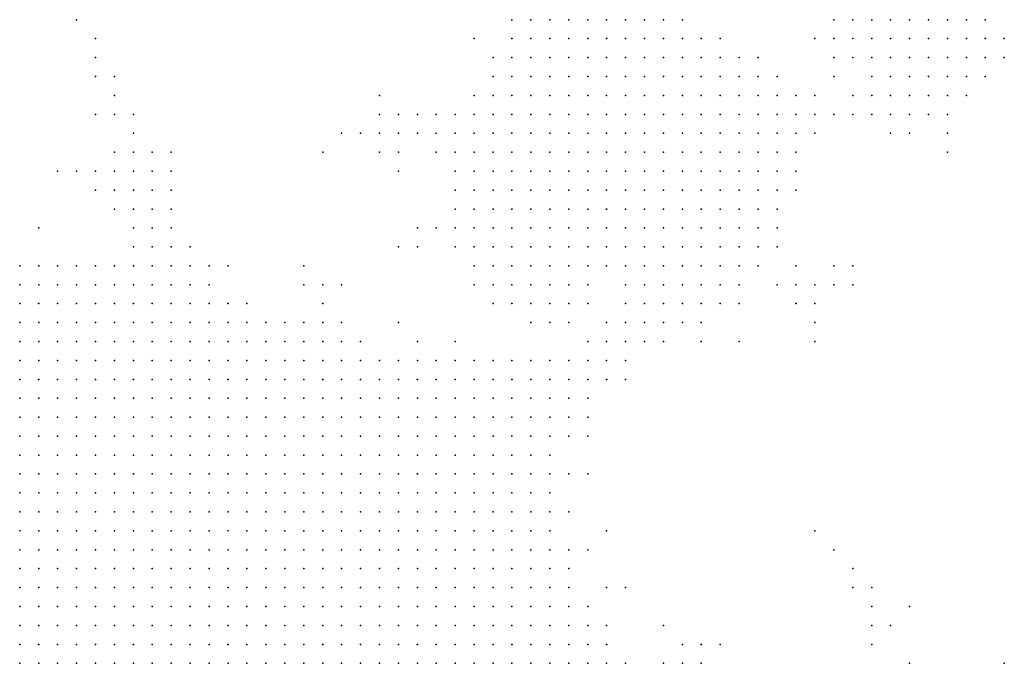
# Model space of a CAD drawing. Units: inches. Extents: x -0.86 to 0.86, y -1.11 to 1.11.
# Drawn here: x -0.1 to 0, y -0.76 to -0.7 of the extents above; entities that cross this region are included whole.
import ezdxf

# ---------------------------------------------------------------- set-up
doc = ezdxf.new("R2010")
doc.units = ezdxf.units.IN
doc.header["$MEASUREMENT"] = 0
doc.header["$PDMODE"] = 32
doc.header["$PDSIZE"] = 1e-05
for name, color, linetype in [('layer100', 100, 'Continuous'), ('layer102', 102, 'Continuous'), ('layer103', 103, 'Continuous'), ('layer108', 108, 'Continuous'), ('layer115', 115, 'Continuous'), ('layer121', 121, 'Continuous'), ('layer123', 123, 'Continuous'), ('layer124', 124, 'Continuous'), ('layer125', 125, 'Continuous'), ('layer143', 143, 'Continuous'), ('layer144', 144, 'Continuous'), ('layer160', 160, 'Continuous'), ('layer161', 161, 'Continuous'), ('layer185', 185, 'Continuous'), ('layer20', 20, 'Continuous'), ('layer21', 21, 'Continuous'), ('layer22', 22, 'Continuous'), ('layer23', 23, 'Continuous'), ('layer24', 24, 'Continuous'), ('layer25', 25, 'Continuous'), ('layer26', 26, 'Continuous'), ('layer27', 27, 'Continuous'), ('layer28', 28, 'Continuous'), ('layer29', 29, 'Continuous'), ('layer30', 30, 'Continuous'), ('layer31', 31, 'Continuous'), ('layer32', 32, 'Continuous'), ('layer33', 33, 'Continuous'), ('layer34', 34, 'Continuous'), ('layer35', 35, 'Continuous'), ('layer36', 36, 'Continuous'), ('layer37', 37, 'Continuous'), ('layer38', 38, 'Continuous'), ('layer39', 39, 'Continuous'), ('layer40', 40, 'Continuous'), ('layer41', 41, 'Continuous'), ('layer42', 42, 'Continuous'), ('layer43', 43, 'Continuous'), ('layer44', 44, 'Continuous'), ('layer45', 45, 'Continuous'), ('layer46', 46, 'Continuous'), ('layer47', 47, 'Continuous'), ('layer48', 48, 'Continuous'), ('layer49', 49, 'Continuous'), ('layer50', 50, 'Continuous'), ('layer52', 52, 'Continuous'), ('layer53', 53, 'Continuous'), ('layer54', 54, 'Continuous'), ('layer56', 56, 'Continuous'), ('layer57', 57, 'Continuous'), ('layer58', 58, 'Continuous'), ('layer59', 59, 'Continuous'), ('layer60', 60, 'Continuous'), ('layer61', 61, 'Continuous'), ('layer62', 62, 'Continuous'), ('layer63', 63, 'Continuous'), ('layer64', 64, 'Continuous'), ('layer65', 65, 'Continuous'), ('layer66', 66, 'Continuous'), ('layer67', 67, 'Continuous'), ('layer68', 68, 'Continuous'), ('layer72', 72, 'Continuous'), ('layer77', 77, 'Continuous'), ('layer78', 78, 'Continuous'), ('layer80', 80, 'Continuous'), ('layer81', 81, 'Continuous'), ('layer82', 82, 'Continuous'), ('layer83', 83, 'Continuous'), ('layer84', 84, 'Continuous'), ('layer86', 86, 'Continuous'), ('layer89', 89, 'Continuous'), ('layer94', 94, 'Continuous'), ('layer98', 98, 'Continuous'), ('layer99', 99, 'Continuous')]:
    doc.layers.add(name, color=color, linetype=linetype)

msp = doc.modelspace()

# ---------------------------------------------------------------- linework, layer by layer
at = {"layer": 'layer100', "color": 100}
for p in [(-0.0026, -0.7076), (-0.0126, -0.7216), (-0.0126, -0.7536)]:
    msp.add_point(p, dxfattribs=at)
at = {"layer": 'layer102', "color": 102}
for p in [(-0.0926, -0.6996), (-0.0126, -0.7236)]:
    msp.add_point(p, dxfattribs=at)
at = {"layer": 'layer103', "color": 103}
for p in [(-0.0686, -0.7096), (-0.0386, -0.7496)]:
    msp.add_point(p, dxfattribs=at)
at = {"layer": 'layer108', "color": 108}
msp.add_point((-0.0926, -0.7016), dxfattribs=at)
at = {"layer": 'layer115', "color": 115}
for p in [(-0.0606, -0.7116), (-0.0366, -0.7336)]:
    msp.add_point(p, dxfattribs=at)
at = {"layer": 'layer121', "color": 121}
msp.add_point((-0.0146, -0.7516), dxfattribs=at)
at = {"layer": 'layer123', "color": 123}
msp.add_point((-0.0626, -0.7036), dxfattribs=at)
at = {"layer": 'layer124', "color": 124}
msp.add_point((-0.0786, -0.7216), dxfattribs=at)
at = {"layer": 'layer125', "color": 125}
msp.add_point((-0.0406, -0.7436), dxfattribs=at)
at = {"layer": 'layer143', "color": 143}
msp.add_point((-0.0826, -0.7196), dxfattribs=at)
at = {"layer": 'layer144', "color": 144}
msp.add_point((-0.0926, -0.6976), dxfattribs=at)
at = {"layer": 'layer160', "color": 160}
msp.add_point((-0.0946, -0.6956), dxfattribs=at)
at = {"layer": 'layer161', "color": 161}
msp.add_point((-0.0166, -0.7496), dxfattribs=at)
at = {"layer": 'layer185', "color": 185}
msp.add_point((-0.0666, -0.7236), dxfattribs=at)
at = {"layer": 'layer20', "color": 20}
for p in [(-0.1006, -0.7556), (-0.0986, -0.7556), (-0.0966, -0.7556), (-0.0946, -0.7556), (-0.0926, -0.7556), (-0.0906, -0.7556), (-0.0886, -0.7556), (-0.0866, -0.7556), (-0.0846, -0.7556), (-0.0826, -0.7556), (-0.0806, -0.7556), (-0.0786, -0.7556), (-0.0766, -0.7556), (-0.1006, -0.7576), (-0.0986, -0.7576), (-0.0966, -0.7576), (-0.0946, -0.7576), (-0.0926, -0.7576), (-0.0906, -0.7576), (-0.0886, -0.7576), (-0.0866, -0.7576), (-0.0846, -0.7576), (-0.0826, -0.7576), (-0.0806, -0.7576), (-0.0786, -0.7576), (-0.0766, -0.7576), (-0.0746, -0.7576), (-0.0726, -0.7576), (-0.0706, -0.7576), (-0.0686, -0.7576), (-0.1006, -0.7596), (-0.0986, -0.7596), (-0.0966, -0.7596), (-0.0946, -0.7596), (-0.0926, -0.7596), (-0.0906, -0.7596), (-0.0886, -0.7596), (-0.0866, -0.7596), (-0.0846, -0.7596), (-0.0826, -0.7596), (-0.0806, -0.7596), (-0.0786, -0.7596), (-0.0766, -0.7596), (-0.0746, -0.7596), (-0.0726, -0.7596), (-0.0706, -0.7596), (-0.0686, -0.7596), (-0.0666, -0.7596), (-0.0646, -0.7596), (-0.1006, -0.7616), (-0.0986, -0.7616), (-0.0966, -0.7616), (-0.0946, -0.7616), (-0.0926, -0.7616), (-0.0906, -0.7616), (-0.0886, -0.7616), (-0.0866, -0.7616), (-0.0846, -0.7616), (-0.0826, -0.7616), (-0.0806, -0.7616), (-0.0786, -0.7616), (-0.0766, -0.7616), (-0.0746, -0.7616), (-0.0726, -0.7616), (-0.0706, -0.7616), (-0.0686, -0.7616), (-0.0666, -0.7616), (-0.0646, -0.7616), (-0.0626, -0.7616), (-0.0606, -0.7616), (-0.0586, -0.7616), (-0.1006, -0.7636), (-0.0986, -0.7636), (-0.0966, -0.7636), (-0.0946, -0.7636), (-0.0926, -0.7636), (-0.0906, -0.7636), (-0.0886, -0.7636), (-0.0866, -0.7636), (-0.0846, -0.7636), (-0.0826, -0.7636), (-0.0806, -0.7636), (-0.0786, -0.7636), (-0.0766, -0.7636), (-0.0746, -0.7636), (-0.0726, -0.7636), (-0.0706, -0.7636), (-0.0686, -0.7636), (-0.0666, -0.7636), (-0.0646, -0.7636), (-0.0626, -0.7636), (-0.0606, -0.7636), (-0.0586, -0.7636), (-0.0566, -0.7636), (-0.0546, -0.7636)]:
    msp.add_point(p, dxfattribs=at)
at = {"layer": 'layer21', "color": 21}
for p in [(-0.1006, -0.7396), (-0.0986, -0.7396), (-0.0966, -0.7396), (-0.0946, -0.7396), (-0.0926, -0.7396), (-0.0906, -0.7396), (-0.0886, -0.7396), (-0.0866, -0.7396), (-0.0846, -0.7396), (-0.0826, -0.7396), (-0.1006, -0.7416), (-0.0986, -0.7416), (-0.0966, -0.7416), (-0.0946, -0.7416), (-0.0926, -0.7416), (-0.0906, -0.7416), (-0.0886, -0.7416), (-0.0866, -0.7416), (-0.0846, -0.7416), (-0.0826, -0.7416), (-0.0806, -0.7416), (-0.0786, -0.7416), (-0.0766, -0.7416), (-0.0746, -0.7416), (-0.1006, -0.7436), (-0.0986, -0.7436), (-0.0966, -0.7436), (-0.0946, -0.7436), (-0.0926, -0.7436), (-0.0906, -0.7436), (-0.0886, -0.7436), (-0.0866, -0.7436), (-0.0846, -0.7436), (-0.0826, -0.7436), (-0.0806, -0.7436), (-0.0786, -0.7436), (-0.0766, -0.7436), (-0.0746, -0.7436), (-0.0726, -0.7436), (-0.0706, -0.7436), (-0.1006, -0.7456), (-0.0986, -0.7456), (-0.0966, -0.7456), (-0.0946, -0.7456), (-0.0926, -0.7456), (-0.0906, -0.7456), (-0.0886, -0.7456), (-0.0866, -0.7456), (-0.0846, -0.7456), (-0.0826, -0.7456), (-0.0806, -0.7456), (-0.0786, -0.7456), (-0.0766, -0.7456), (-0.0746, -0.7456), (-0.0726, -0.7456), (-0.0706, -0.7456), (-0.0686, -0.7456), (-0.0666, -0.7456), (-0.0646, -0.7456), (-0.1006, -0.7476), (-0.0986, -0.7476), (-0.0966, -0.7476), (-0.0946, -0.7476), (-0.0926, -0.7476), (-0.0906, -0.7476), (-0.0886, -0.7476), (-0.0866, -0.7476), (-0.0846, -0.7476), (-0.0826, -0.7476), (-0.0806, -0.7476), (-0.0786, -0.7476), (-0.0766, -0.7476), (-0.0746, -0.7476), (-0.0726, -0.7476), (-0.0706, -0.7476), (-0.0686, -0.7476), (-0.0666, -0.7476), (-0.0646, -0.7476), (-0.0626, -0.7476), (-0.1006, -0.7496), (-0.0986, -0.7496), (-0.0966, -0.7496), (-0.0946, -0.7496), (-0.0926, -0.7496), (-0.0906, -0.7496), (-0.0886, -0.7496), (-0.0866, -0.7496), (-0.0846, -0.7496), (-0.0826, -0.7496), (-0.0806, -0.7496), (-0.0786, -0.7496), (-0.0766, -0.7496), (-0.0746, -0.7496), (-0.0726, -0.7496), (-0.0706, -0.7496), (-0.0686, -0.7496), (-0.0666, -0.7496), (-0.0646, -0.7496), (-0.0626, -0.7496), (-0.0606, -0.7496), (-0.0586, -0.7496), (-0.1006, -0.7516), (-0.0986, -0.7516), (-0.0966, -0.7516), (-0.0946, -0.7516), (-0.0926, -0.7516), (-0.0906, -0.7516), (-0.0886, -0.7516), (-0.0866, -0.7516), (-0.0846, -0.7516), (-0.0826, -0.7516), (-0.0806, -0.7516), (-0.0786, -0.7516), (-0.0766, -0.7516), (-0.0746, -0.7516), (-0.0726, -0.7516), (-0.0706, -0.7516), (-0.0686, -0.7516), (-0.0666, -0.7516), (-0.0646, -0.7516), (-0.0626, -0.7516), (-0.0606, -0.7516), (-0.0586, -0.7516), (-0.0566, -0.7516), (-0.1006, -0.7536), (-0.0986, -0.7536), (-0.0966, -0.7536), (-0.0946, -0.7536), (-0.0926, -0.7536), (-0.0906, -0.7536), (-0.0886, -0.7536), (-0.0866, -0.7536), (-0.0846, -0.7536), (-0.0826, -0.7536), (-0.0806, -0.7536), (-0.0786, -0.7536), (-0.0766, -0.7536), (-0.0746, -0.7536), (-0.0726, -0.7536), (-0.0706, -0.7536), (-0.0686, -0.7536), (-0.0666, -0.7536), (-0.0646, -0.7536), (-0.0626, -0.7536), (-0.0606, -0.7536), (-0.0586, -0.7536), (-0.0566, -0.7536), (-0.0546, -0.7536), (-0.0526, -0.7536), (-0.0746, -0.7556), (-0.0726, -0.7556), (-0.0706, -0.7556), (-0.0686, -0.7556), (-0.0666, -0.7556), (-0.0646, -0.7556), (-0.0626, -0.7556), (-0.0606, -0.7556), (-0.0586, -0.7556), (-0.0566, -0.7556), (-0.0546, -0.7556), (-0.0526, -0.7556), (-0.0506, -0.7556), (-0.0666, -0.7576), (-0.0646, -0.7576), (-0.0626, -0.7576), (-0.0606, -0.7576), (-0.0586, -0.7576), (-0.0566, -0.7576), (-0.0546, -0.7576), (-0.0526, -0.7576), (-0.0506, -0.7576), (-0.0486, -0.7576), (-0.0626, -0.7596), (-0.0606, -0.7596), (-0.0586, -0.7596), (-0.0566, -0.7596), (-0.0546, -0.7596), (-0.0526, -0.7596), (-0.0506, -0.7596), (-0.0486, -0.7596), (-0.0466, -0.7596), (-0.0566, -0.7616), (-0.0546, -0.7616), (-0.0526, -0.7616), (-0.0506, -0.7616), (-0.0486, -0.7616), (-0.0466, -0.7616), (-0.0446, -0.7616), (-0.0526, -0.7636), (-0.0506, -0.7636), (-0.0486, -0.7636), (-0.0466, -0.7636), (-0.0446, -0.7636), (-0.0426, -0.7636)]:
    msp.add_point(p, dxfattribs=at)
at = {"layer": 'layer22', "color": 22}
for p in [(-0.1006, -0.7296), (-0.0986, -0.7296), (-0.1006, -0.7316), (-0.0986, -0.7316), (-0.0966, -0.7316), (-0.0946, -0.7316), (-0.0926, -0.7316), (-0.0906, -0.7316), (-0.0886, -0.7316), (-0.0866, -0.7316), (-0.1006, -0.7336), (-0.0986, -0.7336), (-0.0966, -0.7336), (-0.0946, -0.7336), (-0.0926, -0.7336), (-0.0906, -0.7336), (-0.0886, -0.7336), (-0.0866, -0.7336), (-0.0846, -0.7336), (-0.0826, -0.7336), (-0.0806, -0.7336), (-0.0786, -0.7336), (-0.0766, -0.7336), (-0.1006, -0.7356), (-0.0986, -0.7356), (-0.0966, -0.7356), (-0.0946, -0.7356), (-0.0926, -0.7356), (-0.0906, -0.7356), (-0.0886, -0.7356), (-0.0866, -0.7356), (-0.0846, -0.7356), (-0.0826, -0.7356), (-0.0806, -0.7356), (-0.0786, -0.7356), (-0.0766, -0.7356), (-0.0746, -0.7356), (-0.0726, -0.7356), (-0.0706, -0.7356), (-0.0686, -0.7356), (-0.1006, -0.7376), (-0.0986, -0.7376), (-0.0966, -0.7376), (-0.0946, -0.7376), (-0.0926, -0.7376), (-0.0906, -0.7376), (-0.0886, -0.7376), (-0.0866, -0.7376), (-0.0846, -0.7376), (-0.0826, -0.7376), (-0.0806, -0.7376), (-0.0786, -0.7376), (-0.0766, -0.7376), (-0.0746, -0.7376), (-0.0726, -0.7376), (-0.0706, -0.7376), (-0.0686, -0.7376), (-0.0666, -0.7376), (-0.0646, -0.7376), (-0.0806, -0.7396), (-0.0786, -0.7396), (-0.0766, -0.7396), (-0.0746, -0.7396), (-0.0726, -0.7396), (-0.0706, -0.7396), (-0.0686, -0.7396), (-0.0666, -0.7396), (-0.0646, -0.7396), (-0.0626, -0.7396), (-0.0606, -0.7396), (-0.0726, -0.7416), (-0.0706, -0.7416), (-0.0686, -0.7416), (-0.0666, -0.7416), (-0.0646, -0.7416), (-0.0626, -0.7416), (-0.0606, -0.7416), (-0.0586, -0.7416), (-0.0566, -0.7416), (-0.0686, -0.7436), (-0.0666, -0.7436), (-0.0646, -0.7436), (-0.0626, -0.7436), (-0.0606, -0.7436), (-0.0586, -0.7436), (-0.0566, -0.7436), (-0.0546, -0.7436), (-0.0626, -0.7456), (-0.0606, -0.7456), (-0.0586, -0.7456), (-0.0566, -0.7456), (-0.0546, -0.7456), (-0.0526, -0.7456), (-0.0606, -0.7476), (-0.0586, -0.7476), (-0.0566, -0.7476), (-0.0546, -0.7476), (-0.0526, -0.7476), (-0.0506, -0.7476), (-0.0566, -0.7496), (-0.0546, -0.7496), (-0.0526, -0.7496), (-0.0506, -0.7496), (-0.0486, -0.7496), (-0.0546, -0.7516), (-0.0526, -0.7516), (-0.0506, -0.7516), (-0.0486, -0.7516), (-0.0506, -0.7536), (-0.0486, -0.7536), (-0.0466, -0.7536), (-0.0486, -0.7556), (-0.0466, -0.7556), (-0.0466, -0.7576), (-0.0446, -0.7576), (-0.0446, -0.7596), (-0.0426, -0.7596), (-0.0426, -0.7616), (-0.0406, -0.7616), (-0.0406, -0.7636)]:
    msp.add_point(p, dxfattribs=at)
at = {"layer": 'layer23', "color": 23}
for p in [(-0.1006, -0.7256), (-0.0986, -0.7256), (-0.0966, -0.7256), (-0.0946, -0.7256), (-0.0926, -0.7256), (-0.1006, -0.7276), (-0.0986, -0.7276), (-0.0966, -0.7276), (-0.0946, -0.7276), (-0.0926, -0.7276), (-0.0906, -0.7276), (-0.0886, -0.7276), (-0.0866, -0.7276), (-0.0846, -0.7276), (-0.0826, -0.7276), (-0.0966, -0.7296), (-0.0946, -0.7296), (-0.0926, -0.7296), (-0.0906, -0.7296), (-0.0886, -0.7296), (-0.0866, -0.7296), (-0.0846, -0.7296), (-0.0826, -0.7296), (-0.0806, -0.7296), (-0.0786, -0.7296), (-0.0766, -0.7296), (-0.0846, -0.7316), (-0.0826, -0.7316), (-0.0806, -0.7316), (-0.0786, -0.7316), (-0.0766, -0.7316), (-0.0746, -0.7316), (-0.0726, -0.7316), (-0.0706, -0.7316), (-0.0746, -0.7336), (-0.0726, -0.7336), (-0.0706, -0.7336), (-0.0686, -0.7336), (-0.0666, -0.7336), (-0.0646, -0.7336), (-0.0626, -0.7336), (-0.0666, -0.7356), (-0.0646, -0.7356), (-0.0626, -0.7356), (-0.0606, -0.7356), (-0.0586, -0.7356), (-0.0566, -0.7356), (-0.0626, -0.7376), (-0.0606, -0.7376), (-0.0586, -0.7376), (-0.0566, -0.7376), (-0.0546, -0.7376), (-0.0586, -0.7396), (-0.0566, -0.7396), (-0.0546, -0.7396), (-0.0526, -0.7396), (-0.0546, -0.7416), (-0.0526, -0.7416), (-0.0506, -0.7416), (-0.0526, -0.7436), (-0.0506, -0.7436), (-0.0486, -0.7436), (-0.0506, -0.7456), (-0.0486, -0.7456), (-0.0486, -0.7476), (-0.0466, -0.7476), (-0.0466, -0.7496), (-0.0466, -0.7516), (-0.0446, -0.7536), (-0.0446, -0.7556), (-0.0426, -0.7576), (-0.0406, -0.7596), (-0.0386, -0.7636)]:
    msp.add_point(p, dxfattribs=at)
at = {"layer": 'layer24', "color": 24}
for p in [(-0.1006, -0.7236), (-0.0986, -0.7236), (-0.0966, -0.7236), (-0.0946, -0.7236), (-0.0926, -0.7236), (-0.0906, -0.7236), (-0.0886, -0.7236), (-0.0866, -0.7236), (-0.0906, -0.7256), (-0.0886, -0.7256), (-0.0866, -0.7256), (-0.0846, -0.7256), (-0.0826, -0.7256), (-0.0806, -0.7276), (-0.0786, -0.7276), (-0.0746, -0.7296), (-0.0726, -0.7296), (-0.0706, -0.7296), (-0.0686, -0.7316), (-0.0666, -0.7316), (-0.0646, -0.7316), (-0.0626, -0.7316), (-0.0606, -0.7336), (-0.0586, -0.7336), (-0.0566, -0.7336), (-0.0546, -0.7336), (-0.0546, -0.7356), (-0.0526, -0.7356), (-0.0506, -0.7356), (-0.0526, -0.7376), (-0.0506, -0.7376), (-0.0486, -0.7376), (-0.0506, -0.7396), (-0.0486, -0.7396), (-0.0466, -0.7396), (-0.0486, -0.7416), (-0.0466, -0.7416), (-0.0466, -0.7436), (-0.0466, -0.7456), (-0.0446, -0.7496), (-0.0446, -0.7516), (-0.0426, -0.7556), (-0.0406, -0.7576), (-0.0386, -0.7616), (-0.0366, -0.7636)]:
    msp.add_point(p, dxfattribs=at)
at = {"layer": 'layer25', "color": 25}
for p in [(-0.1006, -0.7216), (-0.0886, -0.7216), (-0.0866, -0.7216), (-0.0846, -0.7236), (-0.0826, -0.7236), (-0.0806, -0.7256), (-0.0766, -0.7276), (-0.0746, -0.7276), (-0.0686, -0.7296), (-0.0666, -0.7296), (-0.0606, -0.7316), (-0.0586, -0.7316), (-0.0526, -0.7336), (-0.0506, -0.7336), (-0.0486, -0.7356), (-0.0466, -0.7356), (-0.0466, -0.7376), (-0.0446, -0.7396), (-0.0446, -0.7416), (-0.0446, -0.7436), (-0.0446, -0.7456), (-0.0446, -0.7476), (-0.0426, -0.7536), (-0.0386, -0.7596)]:
    msp.add_point(p, dxfattribs=at)
at = {"layer": 'layer26', "color": 26}
for p in [(-0.0986, -0.7216), (-0.0966, -0.7216), (-0.0946, -0.7216), (-0.0926, -0.7216), (-0.0906, -0.7216), (-0.0846, -0.7216), (-0.0786, -0.7256), (-0.0646, -0.7296), (-0.0566, -0.7316), (-0.0486, -0.7336), (-0.0466, -0.7336), (-0.0446, -0.7356), (-0.0446, -0.7376), (-0.0426, -0.7516)]:
    msp.add_point(p, dxfattribs=at)
at = {"layer": 'layer27', "color": 27}
for p in [(-0.0866, -0.7196), (-0.0846, -0.7196), (-0.0826, -0.7216), (-0.0806, -0.7236), (-0.0726, -0.7276), (-0.0686, -0.7276), (-0.0546, -0.7316), (-0.0526, -0.7316), (-0.0446, -0.7336), (-0.0426, -0.7356), (-0.0426, -0.7376)]:
    msp.add_point(p, dxfattribs=at)
at = {"layer": 'layer28', "color": 28}
for p in [(-0.0706, -0.7276), (-0.0666, -0.7276), (-0.0506, -0.7316), (-0.0466, -0.7316), (-0.0446, -0.7316), (-0.0426, -0.7336), (-0.0426, -0.7396)]:
    msp.add_point(p, dxfattribs=at)
at = {"layer": 'layer29', "color": 29}
for p in [(-0.0766, -0.7256), (-0.0486, -0.7316), (-0.0426, -0.7316), (-0.0406, -0.7336), (-0.0406, -0.7356)]:
    msp.add_point(p, dxfattribs=at)
at = {"layer": 'layer30', "color": 30}
for p in [(-0.0846, -0.7176), (-0.0406, -0.7316)]:
    msp.add_point(p, dxfattribs=at)
at = {"layer": 'layer31', "color": 31}
for p in [(-0.0386, -0.7316), (-0.0386, -0.7336)]:
    msp.add_point(p, dxfattribs=at)
at = {"layer": 'layer32', "color": 32}
for p in [(-0.0586, -0.7296), (-0.0406, -0.7296), (-0.0386, -0.7296)]:
    msp.add_point(p, dxfattribs=at)
at = {"layer": 'layer33', "color": 33}
for p in [(-0.0366, -0.7296), (-0.0366, -0.7316)]:
    msp.add_point(p, dxfattribs=at)
at = {"layer": 'layer34', "color": 34}
for p in [(-0.0846, -0.7156), (-0.0386, -0.7276), (-0.0366, -0.7276), (-0.0346, -0.7296), (-0.0426, -0.7476)]:
    msp.add_point(p, dxfattribs=at)
at = {"layer": 'layer35', "color": 35}
for p in [(-0.0366, -0.7256), (-0.0346, -0.7256), (-0.0346, -0.7276)]:
    msp.add_point(p, dxfattribs=at)
at = {"layer": 'layer36', "color": 36}
for p in [(-0.0346, -0.7236), (-0.0326, -0.7236), (-0.0326, -0.7256), (-0.0326, -0.7276)]:
    msp.add_point(p, dxfattribs=at)
at = {"layer": 'layer37', "color": 37}
for p in [(-0.0366, -0.7216), (-0.0346, -0.7216), (-0.0326, -0.7216), (-0.0306, -0.7216), (-0.0366, -0.7236), (-0.0306, -0.7236), (-0.0306, -0.7256), (-0.0306, -0.7276), (-0.0326, -0.7296), (-0.0286, -0.7636)]:
    msp.add_point(p, dxfattribs=at)
at = {"layer": 'layer38', "color": 38}
for p in [(-0.0846, -0.7136), (-0.0326, -0.7156), (-0.0366, -0.7176), (-0.0346, -0.7176), (-0.0326, -0.7176), (-0.0306, -0.7176), (-0.0286, -0.7176), (-0.0366, -0.7196), (-0.0346, -0.7196), (-0.0326, -0.7196), (-0.0306, -0.7196), (-0.0286, -0.7196), (-0.0286, -0.7216), (-0.0286, -0.7236), (-0.0286, -0.7256)]:
    msp.add_point(p, dxfattribs=at)
at = {"layer": 'layer39', "color": 39}
for p in [(-0.0346, -0.7096), (-0.0326, -0.7096), (-0.0366, -0.7116), (-0.0346, -0.7116), (-0.0326, -0.7116), (-0.0306, -0.7116), (-0.0286, -0.7116), (-0.0866, -0.7136), (-0.0386, -0.7136), (-0.0366, -0.7136), (-0.0346, -0.7136), (-0.0326, -0.7136), (-0.0306, -0.7136), (-0.0286, -0.7136), (-0.0266, -0.7136), (-0.0386, -0.7156), (-0.0366, -0.7156), (-0.0346, -0.7156), (-0.0306, -0.7156), (-0.0286, -0.7156), (-0.0266, -0.7156), (-0.0386, -0.7176), (-0.0266, -0.7176), (-0.0246, -0.7176), (-0.0386, -0.7196), (-0.0266, -0.7196), (-0.0246, -0.7196), (-0.0386, -0.7216), (-0.0266, -0.7216), (-0.0266, -0.7236)]:
    msp.add_point(p, dxfattribs=at)
at = {"layer": 'layer40', "color": 40}
for p in [(-0.0406, -0.7056), (-0.0386, -0.7056), (-0.0366, -0.7056), (-0.0346, -0.7056), (-0.0326, -0.7056), (-0.0306, -0.7056), (-0.0286, -0.7056), (-0.0426, -0.7076), (-0.0406, -0.7076), (-0.0386, -0.7076), (-0.0366, -0.7076), (-0.0346, -0.7076), (-0.0326, -0.7076), (-0.0306, -0.7076), (-0.0286, -0.7076), (-0.0266, -0.7076), (-0.0426, -0.7096), (-0.0406, -0.7096), (-0.0386, -0.7096), (-0.0366, -0.7096), (-0.0306, -0.7096), (-0.0286, -0.7096), (-0.0266, -0.7096), (-0.0246, -0.7096), (-0.0866, -0.7116), (-0.0446, -0.7116), (-0.0426, -0.7116), (-0.0406, -0.7116), (-0.0386, -0.7116), (-0.0266, -0.7116), (-0.0246, -0.7116), (-0.0446, -0.7136), (-0.0426, -0.7136), (-0.0406, -0.7136), (-0.0246, -0.7136), (-0.0226, -0.7136), (-0.0426, -0.7156), (-0.0406, -0.7156), (-0.0246, -0.7156), (-0.0226, -0.7156), (-0.0426, -0.7176), (-0.0406, -0.7176), (-0.0226, -0.7176), (-0.0406, -0.7196), (-0.0226, -0.7196), (-0.0246, -0.7216), (-0.0266, -0.7256), (-0.0406, -0.7516)]:
    msp.add_point(p, dxfattribs=at)
at = {"layer": 'layer41', "color": 41}
for p in [(-0.0426, -0.7016), (-0.0406, -0.7016), (-0.0386, -0.7016), (-0.0366, -0.7016), (-0.0346, -0.7016), (-0.0326, -0.7016), (-0.0306, -0.7016), (-0.0286, -0.7016), (-0.0446, -0.7036), (-0.0426, -0.7036), (-0.0406, -0.7036), (-0.0386, -0.7036), (-0.0366, -0.7036), (-0.0346, -0.7036), (-0.0326, -0.7036), (-0.0306, -0.7036), (-0.0286, -0.7036), (-0.0266, -0.7036), (-0.0246, -0.7036), (-0.0466, -0.7056), (-0.0446, -0.7056), (-0.0426, -0.7056), (-0.0266, -0.7056), (-0.0246, -0.7056), (-0.0466, -0.7076), (-0.0446, -0.7076), (-0.0246, -0.7076), (-0.0226, -0.7076), (-0.0486, -0.7096), (-0.0466, -0.7096), (-0.0446, -0.7096), (-0.0226, -0.7096), (-0.0886, -0.7116), (-0.0846, -0.7116), (-0.0486, -0.7116), (-0.0466, -0.7116), (-0.0226, -0.7116), (-0.0886, -0.7136), (-0.0486, -0.7136), (-0.0466, -0.7136), (-0.0486, -0.7156), (-0.0466, -0.7156), (-0.0446, -0.7156), (-0.0466, -0.7176), (-0.0446, -0.7176), (-0.0446, -0.7196), (-0.0426, -0.7196), (-0.0226, -0.7216), (-0.0686, -0.7236), (-0.0246, -0.7236), (-0.0306, -0.7616), (-0.0286, -0.7616)]:
    msp.add_point(p, dxfattribs=at)
at = {"layer": 'layer42', "color": 42}
for p in [(-0.0426, -0.6976), (-0.0406, -0.6976), (-0.0386, -0.6976), (-0.0366, -0.6976), (-0.0346, -0.6976), (-0.0326, -0.6976), (-0.0446, -0.6996), (-0.0426, -0.6996), (-0.0406, -0.6996), (-0.0386, -0.6996), (-0.0366, -0.6996), (-0.0346, -0.6996), (-0.0326, -0.6996), (-0.0306, -0.6996), (-0.0286, -0.6996), (-0.0266, -0.6996), (-0.0466, -0.7016), (-0.0446, -0.7016), (-0.0266, -0.7016), (-0.0246, -0.7016), (-0.0486, -0.7036), (-0.0466, -0.7036), (-0.0226, -0.7036), (-0.0506, -0.7056), (-0.0486, -0.7056), (-0.0226, -0.7056), (-0.0206, -0.7056), (-0.0506, -0.7076), (-0.0486, -0.7076), (-0.0206, -0.7076), (-0.0886, -0.7096), (-0.0866, -0.7096), (-0.0506, -0.7096), (-0.0206, -0.7096), (-0.0506, -0.7116), (-0.0206, -0.7116), (-0.0506, -0.7136), (-0.0206, -0.7136), (-0.0506, -0.7156), (-0.0206, -0.7156), (-0.0506, -0.7176), (-0.0486, -0.7176), (-0.0206, -0.7176), (-0.0486, -0.7196), (-0.0466, -0.7196), (-0.0286, -0.7276)]:
    msp.add_point(p, dxfattribs=at)
at = {"layer": 'layer43', "color": 43}
for p in [(-0.0426, -0.6956), (-0.0406, -0.6956), (-0.0386, -0.6956), (-0.0366, -0.6956), (-0.0346, -0.6956), (-0.0446, -0.6976), (-0.0306, -0.6976), (-0.0286, -0.6976), (-0.0466, -0.6996), (-0.0246, -0.6996), (-0.0486, -0.7016), (-0.0226, -0.7016), (-0.0506, -0.7036), (-0.0206, -0.7036), (-0.0526, -0.7056), (-0.0186, -0.7056), (-0.0526, -0.7076), (-0.0186, -0.7076), (-0.0526, -0.7096), (-0.0186, -0.7096), (-0.0906, -0.7116), (-0.0526, -0.7116), (-0.0906, -0.7136), (-0.0526, -0.7136), (-0.0526, -0.7156), (-0.0526, -0.7176), (-0.0526, -0.7196), (-0.0506, -0.7196), (-0.0206, -0.7196), (-0.0506, -0.7216), (-0.0486, -0.7216), (-0.0466, -0.7216), (-0.0446, -0.7216), (-0.0366, -0.7556), (-0.0306, -0.7636)]:
    msp.add_point(p, dxfattribs=at)
at = {"layer": 'layer44', "color": 44}
for p in [(-0.0446, -0.6956), (-0.0326, -0.6956), (-0.0466, -0.6976), (-0.0266, -0.6976), (-0.0486, -0.6996), (-0.0506, -0.7016), (-0.0206, -0.7016), (-0.0526, -0.7036), (-0.0186, -0.7036), (-0.0546, -0.7076), (-0.0906, -0.7096), (-0.0546, -0.7096), (-0.0546, -0.7116), (-0.0546, -0.7136), (-0.0906, -0.7156), (-0.0886, -0.7156), (-0.0546, -0.7156), (-0.0546, -0.7176), (-0.0526, -0.7216), (-0.0506, -0.7236), (-0.0486, -0.7236), (-0.0466, -0.7236), (-0.0546, -0.7296)]:
    msp.add_point(p, dxfattribs=at)
at = {"layer": 'layer45', "color": 45}
for p in [(-0.0546, -0.7056), (-0.0166, -0.7056), (-0.0166, -0.7076), (-0.0846, -0.7096), (-0.0186, -0.7116), (-0.0446, -0.7236), (-0.0486, -0.7256), (-0.0466, -0.7256)]:
    msp.add_point(p, dxfattribs=at)
at = {"layer": 'layer46', "color": 46}
for p in [(-0.0466, -0.6956), (-0.0306, -0.6956), (-0.0486, -0.6976), (-0.0506, -0.6996), (-0.0226, -0.6996), (-0.0886, -0.7076), (-0.0926, -0.7116), (-0.0926, -0.7136), (-0.0546, -0.7196), (-0.0706, -0.7236), (-0.0446, -0.7256), (-0.0426, -0.7436), (-0.0386, -0.7556)]:
    msp.add_point(p, dxfattribs=at)
at = {"layer": 'layer47', "color": 47}
for p in [(-0.0166, -0.7036), (-0.0566, -0.7056), (-0.0146, -0.7056), (-0.0566, -0.7076), (-0.0526, -0.7236), (-0.0506, -0.7256), (-0.0606, -0.7276)]:
    msp.add_point(p, dxfattribs=at)
at = {"layer": 'layer48', "color": 48}
for p in [(-0.0186, -0.7136), (-0.0886, -0.7176), (-0.0566, -0.7176), (-0.0466, -0.7276), (-0.0446, -0.7276)]:
    msp.add_point(p, dxfattribs=at)
at = {"layer": 'layer49', "color": 49}
for p in [(-0.0886, -0.7196), (-0.0206, -0.7236)]:
    msp.add_point(p, dxfattribs=at)
at = {"layer": 'layer50', "color": 50}
for p in [(-0.0126, -0.7056), (-0.0566, -0.7096), (-0.0686, -0.7256), (-0.0426, -0.7276), (-0.0406, -0.7376), (-0.0066, -0.7636)]:
    msp.add_point(p, dxfattribs=at)
at = {"layer": 'layer52', "color": 52}
msp.add_point((-0.0586, -0.7056), dxfattribs=at)
at = {"layer": 'layer53', "color": 53}
msp.add_point((-0.0426, -0.7256), dxfattribs=at)
at = {"layer": 'layer54', "color": 54}
for p in [(-0.0106, -0.7056), (-0.0406, -0.7256)]:
    msp.add_point(p, dxfattribs=at)
at = {"layer": 'layer56', "color": 56}
msp.add_point((-0.0086, -0.7056), dxfattribs=at)
at = {"layer": 'layer57', "color": 57}
for p in [(-0.0106, -0.7036), (-0.0086, -0.7036), (-0.0866, -0.7156)]:
    msp.add_point(p, dxfattribs=at)
at = {"layer": 'layer58', "color": 58}
for p in [(-0.0086, -0.7016), (-0.0066, -0.7016), (-0.0066, -0.7036), (-0.0886, -0.7056), (-0.0606, -0.7056), (-0.0066, -0.7056), (-0.0806, -0.7216), (-0.0186, -0.7256), (-0.0086, -0.7596)]:
    msp.add_point(p, dxfattribs=at)
at = {"layer": 'layer59', "color": 59}
for p in [(-0.0086, -0.6996), (-0.0066, -0.6996), (-0.0046, -0.6996), (-0.0046, -0.7016), (-0.0046, -0.7036), (-0.0586, -0.7176), (-0.0406, -0.7236), (-0.0186, -0.7236)]:
    msp.add_point(p, dxfattribs=at)
at = {"layer": 'layer60', "color": 60}
for p in [(-0.0086, -0.6956), (-0.0066, -0.6956), (-0.0046, -0.6956), (-0.0106, -0.6976), (-0.0086, -0.6976), (-0.0066, -0.6976), (-0.0046, -0.6976), (-0.0026, -0.6976), (-0.0106, -0.6996), (-0.0026, -0.6996), (-0.0106, -0.7016), (-0.0026, -0.7016), (-0.0026, -0.7036), (-0.0046, -0.7056), (-0.0166, -0.7236), (-0.0246, -0.7256), (-0.0106, -0.7596)]:
    msp.add_point(p, dxfattribs=at)
at = {"layer": 'layer61', "color": 61}
for p in [(-0.0126, -0.6956), (-0.0106, -0.6956), (-0.0026, -0.6956), (-0.0126, -0.6976), (-0.0006, -0.6976), (-0.0126, -0.6996), (-0.0006, -0.6996), (-0.0006, -0.7016), (-0.0606, -0.7076), (-0.0406, -0.7216), (-0.0166, -0.7256), (-0.0106, -0.7616)]:
    msp.add_point(p, dxfattribs=at)
at = {"layer": 'layer62', "color": 62}
for p in [(-0.0006, -0.6956), (-0.0146, -0.6976), (0.0014, -0.6976), (0.0014, -0.6996), (-0.0906, -0.7056), (-0.0626, -0.7056), (-0.0026, -0.7056), (-0.0626, -0.7076), (-0.0946, -0.7116)]:
    msp.add_point(p, dxfattribs=at)
at = {"layer": 'layer63', "color": 63}
for p in [(-0.0146, -0.6956), (-0.0146, -0.6996), (-0.0006, -0.7036), (-0.0426, -0.7236)]:
    msp.add_point(p, dxfattribs=at)
at = {"layer": 'layer64', "color": 64}
for p in [(0.0014, -0.6956), (-0.0146, -0.7016), (-0.0606, -0.7096), (-0.0586, -0.7196), (-0.0706, -0.7216), (-0.0106, -0.7576), (-0.0326, -0.7636)]:
    msp.add_point(p, dxfattribs=at)
at = {"layer": 'layer65', "color": 65}
for p in [(-0.0486, -0.6956), (0.0034, -0.6976), (0.0034, -0.6996), (-0.0906, -0.7036), (-0.0986, -0.7176), (-0.0186, -0.7216)]:
    msp.add_point(p, dxfattribs=at)
at = {"layer": 'layer66', "color": 66}
for p in [(-0.0586, -0.7076), (-0.0626, -0.7096)]:
    msp.add_point(p, dxfattribs=at)
at = {"layer": 'layer67', "color": 67}
for p in [(0.0014, -0.7016), (-0.0646, -0.7076)]:
    msp.add_point(p, dxfattribs=at)
at = {"layer": 'layer68', "color": 68}
for p in [(-0.0166, -0.6976), (-0.0326, -0.7596)]:
    msp.add_point(p, dxfattribs=at)
at = {"layer": 'layer72', "color": 72}
msp.add_point((-0.0126, -0.7036), dxfattribs=at)
at = {"layer": 'layer77', "color": 77}
for p in [(-0.0286, -0.7296), (-0.0106, -0.7556)]:
    msp.add_point(p, dxfattribs=at)
at = {"layer": 'layer78', "color": 78}
for p in [(-0.0926, -0.7056), (-0.0086, -0.7076), (-0.0066, -0.7076)]:
    msp.add_point(p, dxfattribs=at)
at = {"layer": 'layer80', "color": 80}
for p in [(-0.0526, -0.6976), (-0.0066, -0.7576)]:
    msp.add_point(p, dxfattribs=at)
at = {"layer": 'layer81', "color": 81}
for p in [(-0.0026, -0.7096), (-0.0966, -0.7116), (-0.0606, -0.7196), (-0.0166, -0.7276), (0.0034, -0.7636)]:
    msp.add_point(p, dxfattribs=at)
at = {"layer": 'layer82', "color": 82}
for p in [(-0.0906, -0.7016), (-0.0666, -0.7076), (-0.0166, -0.7296)]:
    msp.add_point(p, dxfattribs=at)
at = {"layer": 'layer83', "color": 83}
msp.add_point((-0.0126, -0.7556), dxfattribs=at)
at = {"layer": 'layer84', "color": 84}
msp.add_point((-0.0406, -0.7396), dxfattribs=at)
at = {"layer": 'layer86', "color": 86}
msp.add_point((-0.0426, -0.7216), dxfattribs=at)
at = {"layer": 'layer89', "color": 89}
for p in [(-0.0866, -0.7176), (-0.0146, -0.7236)]:
    msp.add_point(p, dxfattribs=at)
at = {"layer": 'layer94', "color": 94}
msp.add_point((-0.0266, -0.7616), dxfattribs=at)
at = {"layer": 'layer98', "color": 98}
msp.add_point((-0.0246, -0.7296), dxfattribs=at)
at = {"layer": 'layer99', "color": 99}
msp.add_point((-0.0146, -0.7216), dxfattribs=at)

doc.saveas('drawing.dxf')
